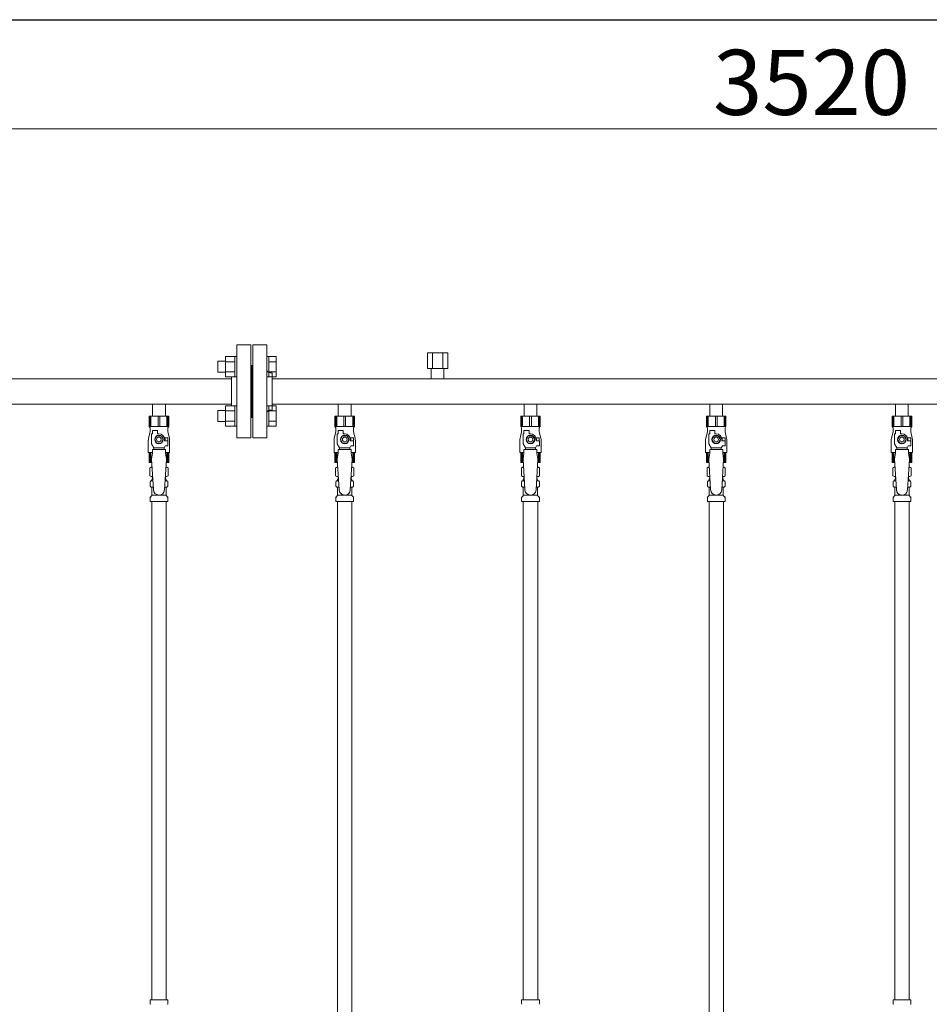
# Model space of a CAD drawing. Units: millimetres. Extents: x 3873 to 16419, y 649 to 8608.
# Drawn here: x 7459 to 8439, y 1690 to 2749 of the extents above; entities that cross this region are included whole.
import ezdxf

# ---------------------------------------------------------------- set-up
doc = ezdxf.new("R2010")
doc.units = ezdxf.units.MM
doc.linetypes.add('実線', pattern=[0])
for name, color, linetype in [('0-2', 7, 'Continuous'), ('CSLAYER17', 7, 'Continuous'), ('ガス管', 7, 'Continuous')]:
    doc.layers.add(name, color=color, linetype=linetype)
doc.layers.add('図面枠', color=7, linetype='Continuous', lineweight=50)
doc.styles.get("Standard").update_dxf_attribs({"font": 'simplex.shx', "bigfont": 'bigfont.shx'})

msp = doc.modelspace()

# ---------------------------------------------------------------- linework, layer by layer
at = {"color": 7, "linetype": '実線', "lineweight": 9, "ltscale": 0.001}
msp.add_line((6609, 2632), (10049, 2632), dxfattribs=at)
at = {"color": 6, "linetype": 'Continuous', "lineweight": 9}
for p, q in [((7680.7, 2365), (7680.7, 2386.9)), ((7680.7, 2386.9), (7690.7, 2386.9)), ((7690.7, 2365), (7690.7, 2387)), ((7690.7, 2387), (7693, 2387)), ((7693, 2387), (7693, 2365)), ((7727.3, 2387), (7725, 2387)), ((7725, 2387), (7725, 2365)), ((7727.3, 2365), (7727.3, 2387)), ((7735.3, 2386.9), (7727.3, 2386.9)), ((7735.3, 2365), (7735.3, 2386.9)), ((7672.3, 2370), (7672.3, 2382)), ((7672.3, 2382), (7680.7, 2382)), ((7680.7, 2381.4), (7690.7, 2381.4)), ((7735.3, 2381.4), (7727.3, 2381.4)), ((7672.3, 2370), (7680.7, 2370)), ((7680.7, 2370.5), (7690.7, 2370.5)), ((7680.7, 2365), (7690.7, 2365)), ((7690.7, 2365), (7693, 2365)), ((7727.3, 2365), (7725, 2365)), ((7735.3, 2370.5), (7727.3, 2370.5)), ((7735.3, 2365), (7727.3, 2365)), ((7680.7, 2312), (7680.7, 2333.9)), ((7680.7, 2333.9), (7690.7, 2333.9)), ((7690.7, 2311.9), (7690.7, 2333.9)), ((7690.7, 2333.9), (7693, 2333.9)), ((7693, 2333.9), (7693, 2311.9)), ((7727.3, 2333.9), (7725, 2333.9)), ((7725, 2333.9), (7725, 2311.9)), ((7727.3, 2311.9), (7727.3, 2333.9)), ((7735.3, 2333.9), (7727.3, 2333.9)), ((7735.3, 2312), (7735.3, 2333.9)), ((7672.3, 2316.9), (7672.3, 2328.9)), ((7672.3, 2328.9), (7680.7, 2328.9)), ((7680.7, 2328.4), (7690.7, 2328.4)), ((7735.3, 2328.4), (7727.3, 2328.4)), ((7672.3, 2316.9), (7680.7, 2316.9)), ((7680.7, 2317.4), (7690.7, 2317.4)), ((7680.7, 2312), (7690.7, 2312)), ((7690.7, 2311.9), (7693, 2311.9)), ((7727.3, 2311.9), (7725, 2311.9)), ((7735.3, 2317.4), (7727.3, 2317.4)), ((7735.3, 2312), (7727.3, 2312))]:
    msp.add_line(p, q, dxfattribs=at)
at = {"layer": '0-2', "color": 6, "linetype": 'Continuous', "lineweight": 9}
for p, q in [((7619.5, 2322.8), (7598.5, 2322.8)), ((7598.5, 2322.8), (7598.5, 2311.8)), ((7599.5, 2322.8), (7599.5, 2311.8)), ((7600.4, 2322.8), (7600.4, 2311.8)), ((7608.1, 2322.8), (7608.1, 2311.8)), ((7610, 2322.8), (7610, 2311.8)), ((7617.6, 2322.8), (7617.6, 2311.8)), ((7618.5, 2322.8), (7618.5, 2311.8)), ((7619.5, 2322.8), (7619.5, 2311.8)), ((7819.5, 2322.8), (7798.5, 2322.8)), ((7798.5, 2322.8), (7798.5, 2311.8)), ((7799.5, 2322.8), (7799.5, 2311.8)), ((7800.4, 2322.8), (7800.4, 2311.8)), ((7808.1, 2322.8), (7808.1, 2311.8)), ((7810, 2322.8), (7810, 2311.8)), ((7817.6, 2322.8), (7817.6, 2311.8)), ((7818.5, 2322.8), (7818.5, 2311.8)), ((7819.5, 2322.8), (7819.5, 2311.8)), ((8019.5, 2322.8), (7998.5, 2322.8)), ((7998.5, 2322.8), (7998.5, 2311.8)), ((7999.5, 2322.8), (7999.5, 2311.8)), ((8000.4, 2322.8), (8000.4, 2311.8)), ((8008.1, 2322.8), (8008.1, 2311.8)), ((8010, 2322.8), (8010, 2311.8)), ((8017.6, 2322.8), (8017.6, 2311.8)), ((8018.5, 2322.8), (8018.5, 2311.8)), ((8019.5, 2322.8), (8019.5, 2311.8)), ((8219.5, 2322.8), (8198.5, 2322.8)), ((8198.5, 2322.8), (8198.5, 2311.8)), ((8199.5, 2322.8), (8199.5, 2311.8)), ((8200.4, 2322.8), (8200.4, 2311.8)), ((8208.1, 2322.8), (8208.1, 2311.8)), ((8210, 2322.8), (8210, 2311.8)), ((8217.6, 2322.8), (8217.6, 2311.8)), ((8218.5, 2322.8), (8218.5, 2311.8)), ((8219.5, 2322.8), (8219.5, 2311.8)), ((8419.5, 2322.8), (8398.5, 2322.8)), ((8398.5, 2322.8), (8398.5, 2311.8)), ((8399.5, 2322.8), (8399.5, 2311.8)), ((8400.4, 2322.8), (8400.4, 2311.8)), ((8408.1, 2322.8), (8408.1, 2311.8)), ((8410, 2322.8), (8410, 2311.8)), ((8417.6, 2322.8), (8417.6, 2311.8)), ((8418.5, 2322.8), (8418.5, 2311.8)), ((8419.5, 2322.8), (8419.5, 2311.8)), ((7619.5, 2311.8), (7598.5, 2311.8)), ((7598.5, 2311.8), (7599.5, 2310.1)), ((7599.5, 2310.1), (7599.5, 2305.8)), ((7619.5, 2311.8), (7618.5, 2310.1)), ((7618.5, 2310.1), (7618.5, 2305.8)), ((7819.5, 2311.8), (7798.5, 2311.8)), ((7798.5, 2311.8), (7799.5, 2310.1)), ((7799.5, 2310.1), (7799.5, 2305.8)), ((7819.5, 2311.8), (7818.5, 2310.1)), ((7818.5, 2310.1), (7818.5, 2305.8)), ((8019.5, 2311.8), (7998.5, 2311.8)), ((7998.5, 2311.8), (7999.5, 2310.1)), ((7999.5, 2310.1), (7999.5, 2305.8)), ((8019.5, 2311.8), (8018.5, 2310.1)), ((8018.5, 2310.1), (8018.5, 2305.8)), ((8219.5, 2311.8), (8198.5, 2311.8)), ((8198.5, 2311.8), (8199.5, 2310.1)), ((8199.5, 2310.1), (8199.5, 2305.8)), ((8219.5, 2311.8), (8218.5, 2310.1)), ((8218.5, 2310.1), (8218.5, 2305.8)), ((8419.5, 2311.8), (8398.5, 2311.8)), ((8398.5, 2311.8), (8399.5, 2310.1)), ((8399.5, 2310.1), (8399.5, 2305.8)), ((8419.5, 2311.8), (8418.5, 2310.1)), ((8418.5, 2310.1), (8418.5, 2305.8)), ((7599.5, 2305.8), (7597.8, 2299)), ((7601, 2293.1), (7601, 2303.8)), ((7602, 2303.8), (7601, 2303.8)), ((7602, 2303.8), (7602, 2307.4)), ((7602, 2307.4), (7607.5, 2307.4)), ((7606.7, 2301.8), (7604.4, 2297.8)), ((7611.3, 2301.8), (7606.7, 2301.8)), ((7607.5, 2303.8), (7607.5, 2307.4)), ((7609, 2303.8), (7607.5, 2303.8)), ((7613.6, 2297.8), (7611.3, 2301.8)), ((7618.5, 2299.3), (7614.8, 2299.3)), ((7618.5, 2305.8), (7620.2, 2299)), ((7618.5, 2299.3), (7618.5, 2296.3)), ((7799.5, 2305.8), (7797.8, 2299)), ((7801, 2293.1), (7801, 2303.8)), ((7802, 2303.8), (7801, 2303.8)), ((7802, 2303.8), (7802, 2307.4)), ((7802, 2307.4), (7807.5, 2307.4)), ((7806.7, 2301.8), (7804.4, 2297.8)), ((7811.3, 2301.8), (7806.7, 2301.8)), ((7807.5, 2303.8), (7807.5, 2307.4)), ((7809, 2303.8), (7807.5, 2303.8)), ((7813.6, 2297.8), (7811.3, 2301.8)), ((7818.5, 2299.3), (7814.8, 2299.3)), ((7818.5, 2305.8), (7820.2, 2299)), ((7818.5, 2299.3), (7818.5, 2296.3)), ((7999.5, 2305.8), (7997.8, 2299)), ((8001, 2293.1), (8001, 2303.8)), ((8002, 2303.8), (8001, 2303.8)), ((8002, 2303.8), (8002, 2307.4)), ((8002, 2307.4), (8007.5, 2307.4)), ((8006.7, 2301.8), (8004.4, 2297.8)), ((8011.3, 2301.8), (8006.7, 2301.8)), ((8007.5, 2303.8), (8007.5, 2307.4)), ((8009, 2303.8), (8007.5, 2303.8)), ((8013.6, 2297.8), (8011.3, 2301.8)), ((8018.5, 2299.3), (8014.8, 2299.3)), ((8018.5, 2305.8), (8020.2, 2299)), ((8018.5, 2299.3), (8018.5, 2296.3)), ((8199.5, 2305.8), (8197.8, 2299)), ((8201, 2293.1), (8201, 2303.8)), ((8202, 2303.8), (8201, 2303.8)), ((8202, 2303.8), (8202, 2307.4)), ((8202, 2307.4), (8207.5, 2307.4)), ((8206.7, 2301.8), (8204.4, 2297.8)), ((8211.3, 2301.8), (8206.7, 2301.8)), ((8207.5, 2303.8), (8207.5, 2307.4)), ((8209, 2303.8), (8207.5, 2303.8)), ((8213.6, 2297.8), (8211.3, 2301.8)), ((8218.5, 2299.3), (8214.8, 2299.3)), ((8218.5, 2305.8), (8220.2, 2299)), ((8218.5, 2299.3), (8218.5, 2296.3)), ((8399.5, 2305.8), (8397.8, 2299)), ((8401, 2293.1), (8401, 2303.8)), ((8402, 2303.8), (8401, 2303.8)), ((8402, 2303.8), (8402, 2307.4)), ((8402, 2307.4), (8407.5, 2307.4)), ((8406.7, 2301.8), (8404.4, 2297.8)), ((8411.3, 2301.8), (8406.7, 2301.8)), ((8407.5, 2303.8), (8407.5, 2307.4)), ((8409, 2303.8), (8407.5, 2303.8)), ((8413.6, 2297.8), (8411.3, 2301.8)), ((8418.5, 2299.3), (8414.8, 2299.3)), ((8418.5, 2305.8), (8420.2, 2299)), ((8418.5, 2299.3), (8418.5, 2296.3)), ((7597.5, 2296.6), (7597.5, 2283.8)), ((7603.5, 2288.8), (7601, 2293.1)), ((7603.5, 2286.8), (7603.5, 2288.8)), ((7603.5, 2288.8), (7614.5, 2288.8)), ((7604.4, 2297.8), (7606.7, 2293.8)), ((7606.7, 2293.8), (7611.3, 2293.8)), ((7611.3, 2293.8), (7613.6, 2297.8)), ((7614.5, 2288.8), (7615.7, 2290.8)), ((7614.5, 2286.8), (7614.5, 2288.8)), ((7615, 2297.8), (7615, 2296.3)), ((7618.6, 2296.3), (7615, 2296.3)), ((7618.6, 2290.8), (7615.7, 2290.8)), ((7618.6, 2290.8), (7618.6, 2296.3)), ((7620.5, 2296.6), (7620.5, 2283.8)), ((7797.5, 2296.6), (7797.5, 2283.8)), ((7803.5, 2288.8), (7801, 2293.1)), ((7803.5, 2286.8), (7803.5, 2288.8)), ((7803.5, 2288.8), (7814.5, 2288.8)), ((7804.4, 2297.8), (7806.7, 2293.8)), ((7806.7, 2293.8), (7811.3, 2293.8)), ((7811.3, 2293.8), (7813.6, 2297.8)), ((7814.5, 2288.8), (7815.7, 2290.8)), ((7814.5, 2286.8), (7814.5, 2288.8)), ((7815, 2297.8), (7815, 2296.3)), ((7818.6, 2296.3), (7815, 2296.3)), ((7818.6, 2290.8), (7815.7, 2290.8)), ((7818.6, 2290.8), (7818.6, 2296.3)), ((7820.5, 2296.6), (7820.5, 2283.8)), ((7997.5, 2296.6), (7997.5, 2283.8)), ((8003.5, 2288.8), (8001, 2293.1)), ((8003.5, 2286.8), (8003.5, 2288.8)), ((8003.5, 2288.8), (8014.5, 2288.8)), ((8004.4, 2297.8), (8006.7, 2293.8)), ((8006.7, 2293.8), (8011.3, 2293.8)), ((8011.3, 2293.8), (8013.6, 2297.8)), ((8014.5, 2288.8), (8015.7, 2290.8)), ((8014.5, 2286.8), (8014.5, 2288.8)), ((8015, 2297.8), (8015, 2296.3)), ((8018.6, 2296.3), (8015, 2296.3)), ((8018.6, 2290.8), (8015.7, 2290.8)), ((8018.6, 2290.8), (8018.6, 2296.3)), ((8020.5, 2296.6), (8020.5, 2283.8)), ((8197.5, 2296.6), (8197.5, 2283.8)), ((8203.5, 2288.8), (8201, 2293.1)), ((8203.5, 2286.8), (8203.5, 2288.8)), ((8203.5, 2288.8), (8214.5, 2288.8)), ((8204.4, 2297.8), (8206.7, 2293.8)), ((8206.7, 2293.8), (8211.3, 2293.8)), ((8211.3, 2293.8), (8213.6, 2297.8)), ((8214.5, 2288.8), (8215.7, 2290.8)), ((8214.5, 2286.8), (8214.5, 2288.8)), ((8215, 2297.8), (8215, 2296.3)), ((8218.6, 2296.3), (8215, 2296.3)), ((8218.6, 2290.8), (8215.7, 2290.8)), ((8218.6, 2290.8), (8218.6, 2296.3)), ((8220.5, 2296.6), (8220.5, 2283.8)), ((8397.5, 2296.6), (8397.5, 2283.8)), ((8403.5, 2288.8), (8401, 2293.1)), ((8403.5, 2286.8), (8403.5, 2288.8)), ((8403.5, 2288.8), (8414.5, 2288.8)), ((8404.4, 2297.8), (8406.7, 2293.8)), ((8406.7, 2293.8), (8411.3, 2293.8)), ((8411.3, 2293.8), (8413.6, 2297.8)), ((8414.5, 2288.8), (8415.7, 2290.8)), ((8414.5, 2286.8), (8414.5, 2288.8)), ((8415, 2297.8), (8415, 2296.3)), ((8418.6, 2296.3), (8415, 2296.3)), ((8418.6, 2290.8), (8415.7, 2290.8)), ((8418.6, 2290.8), (8418.6, 2296.3)), ((8420.5, 2296.6), (8420.5, 2283.8)), ((7602, 2283.8), (7597.5, 2283.8)), ((7598.5, 2272.8), (7598.5, 2283.8)), ((7599.5, 2272.8), (7599.5, 2283.8)), ((7600.4, 2272.8), (7600.4, 2283.8)), ((7602, 2282.8), (7601, 2276.6)), ((7602, 2282.8), (7602, 2286.8)), ((7616, 2286.8), (7602, 2286.8)), ((7616, 2282.8), (7616, 2286.8)), ((7620.5, 2283.8), (7616, 2283.8)), ((7616, 2282.8), (7617, 2276.6)), ((7617.6, 2272.8), (7617.6, 2283.8)), ((7618.5, 2272.8), (7618.5, 2283.8)), ((7619.5, 2272.8), (7619.5, 2283.8)), ((7802, 2283.8), (7797.5, 2283.8)), ((7798.5, 2272.8), (7798.5, 2283.8)), ((7799.5, 2272.8), (7799.5, 2283.8)), ((7800.4, 2272.8), (7800.4, 2283.8)), ((7802, 2282.8), (7801, 2276.6)), ((7802, 2282.8), (7802, 2286.8)), ((7816, 2286.8), (7802, 2286.8)), ((7816, 2282.8), (7816, 2286.8)), ((7820.5, 2283.8), (7816, 2283.8)), ((7816, 2282.8), (7817, 2276.6)), ((7817.6, 2272.8), (7817.6, 2283.8)), ((7818.5, 2272.8), (7818.5, 2283.8)), ((7819.5, 2272.8), (7819.5, 2283.8)), ((8002, 2283.8), (7997.5, 2283.8)), ((7998.5, 2272.8), (7998.5, 2283.8)), ((7999.5, 2272.8), (7999.5, 2283.8)), ((8000.4, 2272.8), (8000.4, 2283.8)), ((8002, 2282.8), (8001, 2276.6)), ((8002, 2282.8), (8002, 2286.8)), ((8016, 2286.8), (8002, 2286.8)), ((8016, 2282.8), (8016, 2286.8)), ((8020.5, 2283.8), (8016, 2283.8)), ((8016, 2282.8), (8017, 2276.6)), ((8017.6, 2272.8), (8017.6, 2283.8)), ((8018.5, 2272.8), (8018.5, 2283.8)), ((8019.5, 2272.8), (8019.5, 2283.8)), ((8202, 2283.8), (8197.5, 2283.8)), ((8198.5, 2272.8), (8198.5, 2283.8)), ((8199.5, 2272.8), (8199.5, 2283.8)), ((8200.4, 2272.8), (8200.4, 2283.8)), ((8202, 2282.8), (8201, 2276.6)), ((8202, 2282.8), (8202, 2286.8)), ((8216, 2286.8), (8202, 2286.8)), ((8216, 2282.8), (8216, 2286.8)), ((8220.5, 2283.8), (8216, 2283.8)), ((8216, 2282.8), (8217, 2276.6)), ((8217.6, 2272.8), (8217.6, 2283.8)), ((8218.5, 2272.8), (8218.5, 2283.8)), ((8219.5, 2272.8), (8219.5, 2283.8)), ((8402, 2283.8), (8397.5, 2283.8)), ((8398.5, 2272.8), (8398.5, 2283.8)), ((8399.5, 2272.8), (8399.5, 2283.8)), ((8400.4, 2272.8), (8400.4, 2283.8)), ((8402, 2282.8), (8401, 2276.6)), ((8402, 2282.8), (8402, 2286.8)), ((8416, 2286.8), (8402, 2286.8)), ((8416, 2282.8), (8416, 2286.8)), ((8420.5, 2283.8), (8416, 2283.8)), ((8416, 2282.8), (8417, 2276.6)), ((8417.6, 2272.8), (8417.6, 2283.8)), ((8418.5, 2272.8), (8418.5, 2283.8)), ((8419.5, 2272.8), (8419.5, 2283.8)), ((7601.3, 2272.8), (7598.5, 2272.8)), ((7619.5, 2272.8), (7616.8, 2272.8)), ((7801.3, 2272.8), (7798.5, 2272.8)), ((7819.5, 2272.8), (7816.8, 2272.8)), ((8001.3, 2272.8), (7998.5, 2272.8)), ((8019.5, 2272.8), (8016.8, 2272.8)), ((8201.3, 2272.8), (8198.5, 2272.8)), ((8219.5, 2272.8), (8216.8, 2272.8)), ((8401.3, 2272.8), (8398.5, 2272.8)), ((8419.5, 2272.8), (8416.8, 2272.8))]:
    msp.add_line(p, q, dxfattribs=at)
for centre, radius in [((7609, 2297.8), 4.62), ((7609, 2297.8), 2.5), ((7809, 2297.8), 4.62), ((7809, 2297.8), 2.5), ((8009, 2297.8), 4.62), ((8009, 2297.8), 2.5), ((8209, 2297.8), 4.62), ((8209, 2297.8), 2.5), ((8409, 2297.8), 4.62), ((8409, 2297.8), 2.5)]:
    msp.add_circle(centre, radius, dxfattribs=at)
for centre, radius, start, end in [((7609, 2297.8), 6, 0, 90), ((7609, 2297.8), 6.5, 346.6576, 13.3424), ((7809, 2297.8), 6, 0, 90), ((7809, 2297.8), 6.5, 346.6576, 13.3424), ((8009, 2297.8), 6, 0, 90), ((8009, 2297.8), 6.5, 346.6576, 13.3424), ((8209, 2297.8), 6, 0, 90), ((8209, 2297.8), 6.5, 346.6576, 13.3424), ((8409, 2297.8), 6, 0, 90), ((8409, 2297.8), 6.5, 346.6576, 13.3424), ((7607.5, 2296.6), 10, 165.9638, 180), ((7610.5, 2296.6), 10, 0, 14.0362), ((7807.5, 2296.6), 10, 165.9638, 180), ((7810.5, 2296.6), 10, 0, 14.0362), ((8007.5, 2296.6), 10, 165.9638, 180), ((8010.5, 2296.6), 10, 0, 14.0362), ((8207.5, 2296.6), 10, 165.9638, 180), ((8210.5, 2296.6), 10, 0, 14.0362), ((8407.5, 2296.6), 10, 165.9638, 180), ((8410.5, 2296.6), 10, 0, 14.0362)]:
    msp.add_arc(centre, radius, start, end, dxfattribs=at)
at = {"layer": 'CSLAYER17', "color": 6, "lineweight": 9}
for p, q in [((7598.5, 2322.8), (7619.5, 2322.8)), ((7798.5, 2322.8), (7819.5, 2322.8)), ((7998.5, 2322.8), (8019.5, 2322.8)), ((8198.5, 2322.8), (8219.5, 2322.8)), ((8398.5, 2322.8), (8419.5, 2322.8))]:
    msp.add_line(p, q, dxfattribs=at)
at = {"layer": 'ガス管', "color": 6, "linetype": '実線', "lineweight": 9, "ltscale": 0.001}
for p, q in [((7693, 2399.4), (7693, 2299.4)), ((7693, 2399.4), (7708, 2399.4)), ((7708, 2399.4), (7708, 2299.4)), ((7710, 2399.4), (7710, 2299.4)), ((7725, 2399.4), (7710, 2399.4)), ((7725, 2399.4), (7725, 2299.4)), ((7898, 2391), (7920, 2391)), ((7898, 2391), (7898, 2374)), ((7903.5, 2391), (7903.5, 2374)), ((7914.5, 2391), (7914.5, 2374)), ((7920, 2391), (7920, 2374)), ((7709, 2377.4), (7708, 2377.4)), ((7709, 2377.4), (7709, 2321.4)), ((7709, 2377.4), (7710, 2377.4)), ((7709, 2377.4), (7709, 2321.4)), ((7898, 2374), (7920, 2374)), ((7902.1, 2374), (7902.1, 2363)), ((7915.9, 2374), (7915.9, 2363)), ((7687, 2363), (6731, 2363)), ((7687, 2365), (7687, 2333.9)), ((7729, 2369.4), (7731, 2369.4)), ((7731, 2369.4), (7731, 2329.4)), ((8687, 2363), (7731, 2363)), ((7687, 2335.8), (6731, 2335.8)), ((7602.1, 2335.8), (7602.1, 2322.8)), ((7615.9, 2335.8), (7615.9, 2322.8)), ((8687, 2335.8), (7731, 2335.8)), ((7802.1, 2335.8), (7802.1, 2322.8)), ((7815.9, 2335.8), (7815.9, 2322.8)), ((8002.1, 2335.8), (8002.1, 2322.8)), ((8015.9, 2335.8), (8015.9, 2322.8)), ((8202.1, 2335.8), (8202.1, 2322.8)), ((8215.9, 2335.8), (8215.9, 2322.8)), ((8402.1, 2335.8), (8402.1, 2322.8)), ((8415.9, 2335.8), (8415.9, 2322.8)), ((7602.1, 2322.8), (7615.9, 2322.8)), ((7709, 2321.4), (7708, 2321.4)), ((7709, 2321.4), (7710, 2321.4)), ((7729, 2329.4), (7731, 2329.4)), ((7802.1, 2322.8), (7815.9, 2322.8)), ((8002.1, 2322.8), (8015.9, 2322.8)), ((8202.1, 2322.8), (8215.9, 2322.8)), ((8402.1, 2322.8), (8415.9, 2322.8)), ((7708, 2299.4), (7693, 2299.4)), ((7710, 2299.4), (7725, 2299.4)), ((7599.2, 2267.1), (7600.5, 2267.8)), ((7600.5, 2267.8), (7601.6, 2267.8)), ((7600.5, 2267.8), (7601.6, 2267.8)), ((7601, 2276.6), (7603, 2243.8)), ((7617, 2276.6), (7615, 2243.5)), ((7616.5, 2267.8), (7617.5, 2267.8)), ((7616.5, 2267.8), (7617.5, 2267.8)), ((7618.8, 2267.1), (7617.5, 2267.8)), ((7799.2, 2267.1), (7800.5, 2267.8)), ((7800.5, 2267.8), (7801.6, 2267.8)), ((7800.5, 2267.8), (7801.6, 2267.8)), ((7801, 2276.6), (7803, 2243.8)), ((7817, 2276.6), (7815, 2243.5)), ((7816.5, 2267.8), (7817.5, 2267.8)), ((7816.5, 2267.8), (7817.5, 2267.8)), ((7818.8, 2267.1), (7817.5, 2267.8)), ((7999.2, 2267.1), (8000.5, 2267.8)), ((8000.5, 2267.8), (8001.6, 2267.8)), ((8000.5, 2267.8), (8001.6, 2267.8)), ((8001, 2276.6), (8003, 2243.8)), ((8017, 2276.6), (8015, 2243.5)), ((8016.5, 2267.8), (8017.5, 2267.8)), ((8016.5, 2267.8), (8017.5, 2267.8)), ((8018.8, 2267.1), (8017.5, 2267.8)), ((8199.2, 2267.1), (8200.5, 2267.8)), ((8200.5, 2267.8), (8201.6, 2267.8)), ((8200.5, 2267.8), (8201.6, 2267.8)), ((8201, 2276.6), (8203, 2243.8)), ((8217, 2276.6), (8215, 2243.5)), ((8216.5, 2267.8), (8217.5, 2267.8)), ((8216.5, 2267.8), (8217.5, 2267.8)), ((8218.8, 2267.1), (8217.5, 2267.8)), ((8399.2, 2267.1), (8400.5, 2267.8)), ((8400.5, 2267.8), (8401.6, 2267.8)), ((8400.5, 2267.8), (8401.6, 2267.8)), ((8401, 2276.6), (8403, 2243.8)), ((8417, 2276.6), (8415, 2243.5)), ((8416.5, 2267.8), (8417.5, 2267.8)), ((8416.5, 2267.8), (8417.5, 2267.8)), ((8418.8, 2267.1), (8417.5, 2267.8)), ((7599.2, 2267.1), (7599.2, 2258.6)), ((7599.2, 2258.6), (7600.5, 2257.8)), ((7600.5, 2257.8), (7602.2, 2257.8)), ((7602, 2257.3), (7602, 2255.8)), ((7615.9, 2257.8), (7617.5, 2257.8)), ((7616, 2257.3), (7616, 2255.8)), ((7618.8, 2258.6), (7617.5, 2257.8)), ((7618.8, 2267.1), (7618.8, 2258.6)), ((7799.2, 2267.1), (7799.2, 2258.6)), ((7799.2, 2258.6), (7800.5, 2257.8)), ((7800.5, 2257.8), (7802.2, 2257.8)), ((7802, 2257.3), (7802, 2255.8)), ((7815.9, 2257.8), (7817.5, 2257.8)), ((7816, 2257.3), (7816, 2255.8)), ((7818.8, 2258.6), (7817.5, 2257.8)), ((7818.8, 2267.1), (7818.8, 2258.6)), ((7999.2, 2267.1), (7999.2, 2258.6)), ((7999.2, 2258.6), (8000.5, 2257.8)), ((8000.5, 2257.8), (8002.2, 2257.8)), ((8002, 2257.3), (8002, 2255.8)), ((8015.9, 2257.8), (8017.5, 2257.8)), ((8016, 2257.3), (8016, 2255.8)), ((8018.8, 2258.6), (8017.5, 2257.8)), ((8018.8, 2267.1), (8018.8, 2258.6)), ((8199.2, 2267.1), (8199.2, 2258.6)), ((8199.2, 2258.6), (8200.5, 2257.8)), ((8200.5, 2257.8), (8202.2, 2257.8)), ((8202, 2257.3), (8202, 2255.8)), ((8215.9, 2257.8), (8217.5, 2257.8)), ((8216, 2257.3), (8216, 2255.8)), ((8218.8, 2258.6), (8217.5, 2257.8)), ((8218.8, 2267.1), (8218.8, 2258.6)), ((8399.2, 2267.1), (8399.2, 2258.6)), ((8399.2, 2258.6), (8400.5, 2257.8)), ((8400.5, 2257.8), (8402.2, 2257.8)), ((8402, 2257.3), (8402, 2255.8)), ((8415.9, 2257.8), (8417.5, 2257.8)), ((8416, 2257.3), (8416, 2255.8)), ((8418.8, 2258.6), (8417.5, 2257.8)), ((8418.8, 2267.1), (8418.8, 2258.6)), ((7599.5, 2247.6), (7599.5, 2252.1)), ((7600.2, 2253), (7600.6, 2253.1)), ((7600.2, 2246.6), (7600.6, 2246.5)), ((7600.6, 2253.1), (7602.5, 2253.1)), ((7600.6, 2246.5), (7602.9, 2246.5)), ((7601.3, 2254.1), (7601.3, 2254.8)), ((7602, 2255.8), (7602.3, 2255.8)), ((7615.2, 2246.5), (7617.5, 2246.5)), ((7615.6, 2253.1), (7617.5, 2253.1)), ((7615.8, 2255.8), (7616, 2255.8)), ((7616.7, 2254.1), (7616.7, 2254.8)), ((7617.8, 2253), (7617.5, 2253.1)), ((7617.8, 2246.6), (7617.5, 2246.5)), ((7618.6, 2247.6), (7618.6, 2252.1)), ((7799.5, 2247.6), (7799.5, 2252.1)), ((7800.2, 2253), (7800.6, 2253.1)), ((7800.2, 2246.6), (7800.6, 2246.5)), ((7800.6, 2253.1), (7802.5, 2253.1)), ((7800.6, 2246.5), (7802.9, 2246.5)), ((7801.3, 2254.1), (7801.3, 2254.8)), ((7802, 2255.8), (7802.3, 2255.8)), ((7815.2, 2246.5), (7817.5, 2246.5)), ((7815.6, 2253.1), (7817.5, 2253.1)), ((7815.8, 2255.8), (7816, 2255.8)), ((7816.7, 2254.1), (7816.7, 2254.8)), ((7817.8, 2253), (7817.5, 2253.1)), ((7817.8, 2246.6), (7817.5, 2246.5)), ((7818.6, 2247.6), (7818.6, 2252.1)), ((7999.5, 2247.6), (7999.5, 2252.1)), ((8000.2, 2253), (8000.6, 2253.1)), ((8000.2, 2246.6), (8000.6, 2246.5)), ((8000.6, 2253.1), (8002.5, 2253.1)), ((8000.6, 2246.5), (8002.9, 2246.5)), ((8001.3, 2254.1), (8001.3, 2254.8)), ((8002, 2255.8), (8002.3, 2255.8)), ((8015.2, 2246.5), (8017.5, 2246.5)), ((8015.6, 2253.1), (8017.5, 2253.1)), ((8015.8, 2255.8), (8016, 2255.8)), ((8016.7, 2254.1), (8016.7, 2254.8)), ((8017.8, 2253), (8017.5, 2253.1)), ((8017.8, 2246.6), (8017.5, 2246.5)), ((8018.6, 2247.6), (8018.6, 2252.1)), ((8199.5, 2247.6), (8199.5, 2252.1)), ((8200.2, 2253), (8200.6, 2253.1)), ((8200.2, 2246.6), (8200.6, 2246.5)), ((8200.6, 2253.1), (8202.5, 2253.1)), ((8200.6, 2246.5), (8202.9, 2246.5)), ((8201.3, 2254.1), (8201.3, 2254.8)), ((8202, 2255.8), (8202.3, 2255.8)), ((8215.2, 2246.5), (8217.5, 2246.5)), ((8215.6, 2253.1), (8217.5, 2253.1)), ((8215.8, 2255.8), (8216, 2255.8)), ((8216.7, 2254.1), (8216.7, 2254.8)), ((8217.8, 2253), (8217.5, 2253.1)), ((8217.8, 2246.6), (8217.5, 2246.5)), ((8218.6, 2247.6), (8218.6, 2252.1)), ((8399.5, 2247.6), (8399.5, 2252.1)), ((8400.2, 2253), (8400.6, 2253.1)), ((8400.2, 2246.6), (8400.6, 2246.5)), ((8400.6, 2253.1), (8402.5, 2253.1)), ((8400.6, 2246.5), (8402.9, 2246.5)), ((8401.3, 2254.1), (8401.3, 2254.8)), ((8402, 2255.8), (8402.3, 2255.8)), ((8415.2, 2246.5), (8417.5, 2246.5)), ((8415.6, 2253.1), (8417.5, 2253.1)), ((8415.8, 2255.8), (8416, 2255.8)), ((8416.7, 2254.1), (8416.7, 2254.8)), ((8417.8, 2253), (8417.5, 2253.1)), ((8417.8, 2246.6), (8417.5, 2246.5)), ((8418.6, 2247.6), (8418.6, 2252.1)), ((7599.8, 2235.8), (7601, 2237)), ((7601.3, 2237.8), (7601.3, 2245.6)), ((7601.3, 2237.8), (7616.7, 2237.8)), ((7616.7, 2237.8), (7616.7, 2245.6)), ((7618.3, 2235.8), (7617, 2237)), ((7799.8, 2235.8), (7801, 2237)), ((7801.3, 2237.8), (7801.3, 2245.6)), ((7801.3, 2237.8), (7816.7, 2237.8)), ((7816.7, 2237.8), (7816.7, 2245.6)), ((7818.3, 2235.8), (7817, 2237)), ((7999.8, 2235.8), (8001, 2237)), ((8001.3, 2237.8), (8001.3, 2245.6)), ((8001.3, 2237.8), (8016.7, 2237.8)), ((8016.7, 2237.8), (8016.7, 2245.6)), ((8018.3, 2235.8), (8017, 2237)), ((8199.8, 2235.8), (8201, 2237)), ((8201.3, 2237.8), (8201.3, 2245.6)), ((8201.3, 2237.8), (8216.7, 2237.8)), ((8216.7, 2237.8), (8216.7, 2245.6)), ((8218.3, 2235.8), (8217, 2237)), ((8399.8, 2235.8), (8401, 2237)), ((8401.3, 2237.8), (8401.3, 2245.6)), ((8401.3, 2237.8), (8416.7, 2237.8)), ((8416.7, 2237.8), (8416.7, 2245.6)), ((8418.3, 2235.8), (8417, 2237)), ((7599.5, 2230.8), (7599.5, 2235.1)), ((7599.5, 2230.8), (7618.6, 2230.8)), ((7601.3, 2230.8), (7601.3, 1694.8)), ((7616.8, 2230.8), (7616.8, 1694.8)), ((7618.6, 2230.8), (7618.6, 2235.1)), ((7799.5, 2230.8), (7799.5, 2235.1)), ((7799.5, 2230.8), (7818.6, 2230.8)), ((7801.3, 2230.8), (7801.3, 1294.8)), ((7816.8, 2230.8), (7816.8, 1294.8)), ((7818.6, 2230.8), (7818.6, 2235.1)), ((7999.5, 2230.8), (7999.5, 2235.1)), ((7999.5, 2230.8), (8018.6, 2230.8)), ((8001.3, 2230.8), (8001.3, 1694.8)), ((8016.8, 2230.8), (8016.8, 1694.8)), ((8018.6, 2230.8), (8018.6, 2235.1)), ((8199.5, 2230.8), (8199.5, 2235.1)), ((8199.5, 2230.8), (8218.6, 2230.8)), ((8201.3, 2230.8), (8201.3, 1294.8)), ((8216.8, 2230.8), (8216.8, 1294.8)), ((8218.6, 2230.8), (8218.6, 2235.1)), ((8399.5, 2230.8), (8399.5, 2235.1)), ((8399.5, 2230.8), (8418.6, 2230.8)), ((8401.3, 2230.8), (8401.3, 1694.8)), ((8416.8, 2230.8), (8416.8, 1694.8)), ((8418.6, 2230.8), (8418.6, 2235.1)), ((7599.5, 1694.8), (7618.6, 1694.8)), ((7599.5, 1694.8), (7599.5, 1690.6)), ((7618.6, 1694.8), (7618.6, 1690.6)), ((7999.5, 1694.8), (8018.6, 1694.8)), ((7999.5, 1694.8), (7999.5, 1690.6)), ((8018.6, 1694.8), (8018.6, 1690.6)), ((8399.5, 1694.8), (8418.6, 1694.8)), ((8399.5, 1694.8), (8399.5, 1690.6)), ((8418.6, 1694.8), (8418.6, 1690.6))]:
    msp.add_line(p, q, dxfattribs=at)
for centre, radius, start, end in [((7729, 2373.4), 4, 180, 270), ((7729, 2325.4), 4, 90, 180), ((7601.7, 2263.5), 4.34, 91.3472, 115.6158), ((7616.4, 2263.5), 4.34, 64.3842, 88.6139), ((7801.7, 2263.5), 4.34, 91.3472, 115.6158), ((7816.4, 2263.5), 4.34, 64.3842, 88.6139), ((8001.7, 2263.5), 4.34, 91.3472, 115.6158), ((8016.4, 2263.5), 4.34, 64.3842, 88.6139), ((8201.7, 2263.5), 4.34, 91.3472, 115.6158), ((8216.4, 2263.5), 4.34, 64.3842, 88.6139), ((8401.7, 2263.5), 4.34, 91.3472, 115.6158), ((8416.4, 2263.5), 4.34, 64.3842, 88.6139), ((7601.7, 2262.2), 4.34, 244.3842, 276.6843), ((7601.5, 2257.3), 0.5, 360, 90), ((7616.4, 2262.2), 4.34, 263.3988, 295.6158), ((7616.5, 2257.3), 0.5, 90, 180), ((7801.7, 2262.2), 4.34, 244.3842, 276.6843), ((7801.5, 2257.3), 0.5, 360, 90), ((7816.4, 2262.2), 4.34, 263.3988, 295.6158), ((7816.5, 2257.3), 0.5, 90, 180), ((8001.7, 2262.2), 4.34, 244.3842, 276.6843), ((8001.5, 2257.3), 0.5, 360, 90), ((8016.4, 2262.2), 4.34, 263.3988, 295.6158), ((8016.5, 2257.3), 0.5, 90, 180), ((8201.7, 2262.2), 4.34, 244.3842, 276.6843), ((8201.5, 2257.3), 0.5, 360, 90), ((8216.4, 2262.2), 4.34, 263.3988, 295.6158), ((8216.5, 2257.3), 0.5, 90, 180), ((8401.7, 2262.2), 4.34, 244.3842, 276.6843), ((8401.5, 2257.3), 0.5, 360, 90), ((8416.4, 2262.2), 4.34, 263.3988, 295.6158), ((8416.5, 2257.3), 0.5, 90, 180), ((7600.5, 2252.1), 1, 105, 180), ((7600.5, 2247.6), 1, 180, 255), ((7600.3, 2254.1), 1, 285, 360), ((7600.3, 2245.6), 1, 360, 75), ((7602.3, 2254.8), 1, 90, 180), ((7601.4, 2254.1), 0.612, 90, 90.1686), ((7615.7, 2254.8), 1, 360, 90), ((7617.7, 2254.1), 1, 180, 255), ((7617.7, 2245.6), 1, 105, 180), ((7617.6, 2252.1), 1, 360, 75), ((7617.6, 2247.6), 1, 285, 360), ((7800.5, 2252.1), 1, 105, 180), ((7800.5, 2247.6), 1, 180, 255), ((7800.3, 2254.1), 1, 285, 360), ((7800.3, 2245.6), 1, 360, 75), ((7802.3, 2254.8), 1, 90, 180), ((7801.4, 2254.1), 0.612, 90, 90.1686), ((7815.7, 2254.8), 1, 360, 90), ((7817.7, 2254.1), 1, 180, 255), ((7817.7, 2245.6), 1, 105, 180), ((7817.6, 2252.1), 1, 360, 75), ((7817.6, 2247.6), 1, 285, 360), ((8000.5, 2252.1), 1, 105, 180), ((8000.5, 2247.6), 1, 180, 255), ((8000.3, 2254.1), 1, 285, 360), ((8000.3, 2245.6), 1, 360, 75), ((8002.3, 2254.8), 1, 90, 180), ((8001.4, 2254.1), 0.612, 90, 90.1686), ((8015.7, 2254.8), 1, 360, 90), ((8017.7, 2254.1), 1, 180, 255), ((8017.7, 2245.6), 1, 105, 180), ((8017.6, 2252.1), 1, 360, 75), ((8017.6, 2247.6), 1, 285, 360), ((8200.5, 2252.1), 1, 105, 180), ((8200.5, 2247.6), 1, 180, 255), ((8200.3, 2254.1), 1, 285, 360), ((8200.3, 2245.6), 1, 360, 75), ((8202.3, 2254.8), 1, 90, 180), ((8201.4, 2254.1), 0.612, 90, 90.1686), ((8215.7, 2254.8), 1, 360, 90), ((8217.7, 2254.1), 1, 180, 255), ((8217.7, 2245.6), 1, 105, 180), ((8217.6, 2252.1), 1, 360, 75), ((8217.6, 2247.6), 1, 285, 360), ((8400.5, 2252.1), 1, 105, 180), ((8400.5, 2247.6), 1, 180, 255), ((8400.3, 2254.1), 1, 285, 360), ((8400.3, 2245.6), 1, 360, 75), ((8402.3, 2254.8), 1, 90, 180), ((8401.4, 2254.1), 0.612, 90, 90.1686), ((8415.7, 2254.8), 1, 360, 90), ((8417.7, 2254.1), 1, 180, 255), ((8417.7, 2245.6), 1, 105, 180), ((8417.6, 2252.1), 1, 360, 75), ((8417.6, 2247.6), 1, 285, 360), ((7600.5, 2235.1), 1, 135, 180), ((7600.3, 2237.8), 1, 315, 360), ((7609, 2243.8), 6, 180, 356.5298), ((7617.7, 2237.8), 1, 180, 225), ((7617.6, 2235.1), 1, 360, 45), ((7800.5, 2235.1), 1, 135, 180), ((7800.3, 2237.8), 1, 315, 360), ((7809, 2243.8), 6, 180, 356.5298), ((7817.7, 2237.8), 1, 180, 225), ((7817.6, 2235.1), 1, 360, 45), ((8000.5, 2235.1), 1, 135, 180), ((8000.3, 2237.8), 1, 315, 360), ((8009, 2243.8), 6, 180, 356.5298), ((8017.7, 2237.8), 1, 180, 225), ((8017.6, 2235.1), 1, 360, 45), ((8200.5, 2235.1), 1, 135, 180), ((8200.3, 2237.8), 1, 315, 360), ((8209, 2243.8), 6, 180, 356.5298), ((8217.7, 2237.8), 1, 180, 225), ((8217.6, 2235.1), 1, 360, 45), ((8400.5, 2235.1), 1, 135, 180), ((8400.3, 2237.8), 1, 315, 360), ((8409, 2243.8), 6, 180, 356.5298), ((8417.7, 2237.8), 1, 180, 225), ((8417.6, 2235.1), 1, 360, 45), ((7600.5, 1690.6), 1, 180, 225), ((7617.6, 1690.6), 1, 315, 0), ((8000.5, 1690.6), 1, 180, 225), ((8017.6, 1690.6), 1, 315, 0), ((8400.5, 1690.6), 1, 180, 225), ((8417.6, 1690.6), 1, 315, 0)]:
    msp.add_arc(centre, radius, start, end, dxfattribs=at)
at = {"layer": '図面枠', "lineweight": 25, "ltscale": 0.5}
msp.add_line((4169, 2749.4), (10569, 2749.4), dxfattribs=at)

# ---------------------------------------------------------------- texts
at = {"lineweight": 25}
msp.add_text('3520', height=70, dxfattribs=at).set_placement((8205.7, 2647))

doc.saveas('drawing.dxf')
